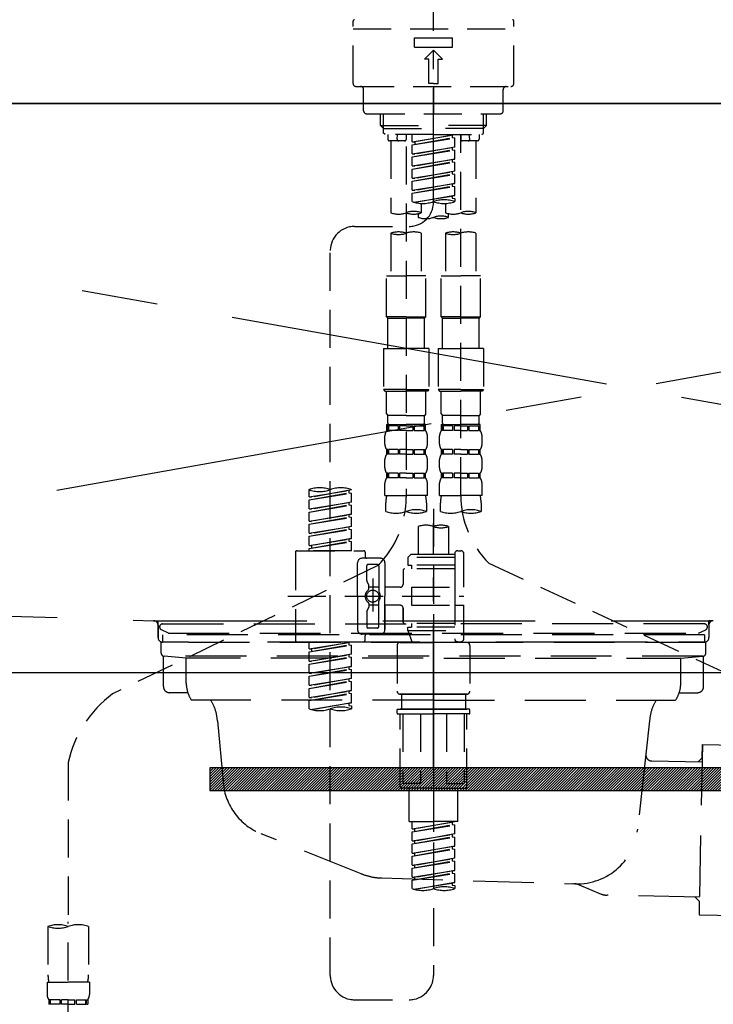
# Model space of a CAD drawing. Extents: x 28111 to 54233, y -21830 to -13430.
# Drawn here: x 30502 to 30730, y -19481 to -19157 of the extents above; entities that cross this region are included whole.
import ezdxf

# ---------------------------------------------------------------- set-up
doc = ezdxf.new("R2010")
doc.units = 0
doc.header["$LTSCALE"] = 50
doc.header["$MEASUREMENT"] = 0
for name, pattern in [('CENTER', [2, 1.25, -0.25, 0.25, -0.25]), ('CENTER2', [1.125, 0.75, -0.125, 0.125, -0.125]), ('DASHED', [0.75, 0.5, -0.25]), ('HIDDEN', [0.375, 0.25, -0.125]), ('STYLE_01', [1.40625, 0.9375, -0.15625, 0.15625, -0.15625])]:
    doc.linetypes.add(name, pattern=pattern)
for name, color, linetype in [('120-キャビネット（外）', 7, 'CONTINUOUS'), ('122-扉', 6, 'CONTINUOUS'), ('123-扉向き', 231, 'CENTER'), ('126-甲板', 2, 'CONTINUOUS'), ('140-パーツ芯', 13, 'CENTER'), ('150-機器', 8, 'CONTINUOUS')]:
    doc.layers.add(name, color=color, linetype=linetype)

msp = doc.modelspace()

# ---------------------------------------------------------------- hatches: boundary and pattern name
at = {"layer": '122-扉'}
h = msp.add_hatch(dxfattribs=at)
h.set_pattern_fill('ANSI31', color=256, scale=5, style=0)
h.set_pattern_definition([(45, (-258979.7702, 7299.2502), (-0.4419417382, 0.4419417382), [])])
h.paths.add_polyline_path([(30564.82, -19403.14), (30564.82, -19410.64), (30841.82, -19410.64), (30841.82, -19403.14)])

# ---------------------------------------------------------------- linework, layer by layer
at = {"layer": '120-キャビネット（外）', "color": 6}
msp.add_lwpolyline([(31228.32, -19184.89), (29728.32, -19184.89), (29728.32, -19904.89), (31228.32, -19904.89)], close=True, dxfattribs=at)
at = {"layer": '122-扉'}
msp.add_line((30178.32, -19371.89), (31228.32, -19371.89), dxfattribs=at)
msp.add_lwpolyline([(30564.82, -19403.14), (30564.82, -19410.64), (30841.82, -19410.64), (30841.82, -19403.14)], close=True, dxfattribs=at)
at = {"layer": '123-扉向き', "ltscale": 2}
for p, q in [((31228.32, -19184.89), (30178.32, -19371.89)), ((30178.32, -19184.89), (31228.32, -19371.89))]:
    msp.add_line(p, q, dxfattribs=at)
at = {"layer": '126-甲板'}
msp.add_lwpolyline([(31250.32, -19144.89), (28981.32, -19144.89), (28981.32, -19184.89), (31250.32, -19184.89)], close=True, dxfattribs=at)
at = {"layer": '140-パーツ芯', "linetype": 'STYLE_01'}
msp.add_line((30638.32, -19403.08), (30638.32, -19322.73), dxfattribs=at)
at = {"layer": '150-機器', "color": 161, "linetype": 'CENTER2'}
msp.add_line((30638.32, -19217.27), (30638.32, -18885.28), dxfattribs=at)
at = {"layer": '150-機器', "color": 13, "linetype": 'DASHED', "ltscale": 0.5}
for p, q in [((30611.89, -19178.25), (30611.89, -19157.81)), ((30664.75, -19178.25), (30664.75, -19157.81)), ((30611.89, -19160.3), (30664.75, -19160.3)), ((30632.08, -19166.29), (30632.08, -19163.29)), ((30632.08, -19163.29), (30644.55, -19163.29)), ((30632.08, -19166.29), (30644.55, -19166.29)), ((30644.55, -19166.29), (30644.55, -19163.29)), ((30635.32, -19170.27), (30638.32, -19167.28)), ((30641.31, -19170.27), (30638.32, -19167.28)), ((30636.82, -19170.27), (30635.32, -19170.27)), ((30636.82, -19178.25), (30636.82, -19170.27)), ((30639.81, -19170.27), (30641.31, -19170.27)), ((30639.81, -19178.25), (30639.81, -19170.27)), ((30612.88, -19179.25), (30663.75, -19179.25)), ((30638.32, -19178.25), (30636.82, -19178.25)), ((30638.32, -19178.25), (30639.81, -19178.25)), ((30638.32, -19179.25), (30638.32, -19188.23)), ((30615.38, -19187.23), (30615.38, -19180.25)), ((30661.26, -19187.23), (30661.26, -19180.25)), ((30616.37, -19188.23), (30660.26, -19188.23)), ((30620.86, -19192.06), (30620.86, -19188.23)), ((30621.88, -19193.06), (30621.88, -19188.23)), ((30654.76, -19193.06), (30654.76, -19188.23)), ((30655.77, -19192.06), (30655.77, -19188.23)), ((30620.86, -19192.06), (30638.32, -19192.06)), ((30621.86, -19193.06), (30620.86, -19192.06)), ((30655.77, -19192.06), (30638.32, -19192.06)), ((30654.77, -19193.06), (30655.77, -19192.06)), ((30621.88, -19193.07), (30638.32, -19193.07)), ((30621.91, -19194.55), (30621.91, -19193.06)), ((30622.41, -19195.05), (30621.91, -19194.55)), ((30638.32, -19195.05), (30622.36, -19195.05)), ((30623.36, -19195.05), (30623.36, -19196.65)), ((30626.39, -19196.6), (30626.53, -19195.05)), ((30629.34, -19195.05), (30629.34, -19196.65)), ((30631.33, -19197.41), (30631.33, -19195.05)), ((30631.33, -19197.41), (30645.3, -19195.16)), ((30645.3, -19195.16), (30632.18, -19197.52)), ((30654.76, -19193.07), (30638.32, -19193.07)), ((30638.32, -19195.05), (30654.22, -19195.05)), ((30644.45, -19195.31), (30644.45, -19196.05)), ((30647.29, -19195.05), (30647.29, -19196.65)), ((30647.29, -19313.54), (30647.29, -19195.05)), ((30650.24, -19196.6), (30650.1, -19195.05)), ((30653.28, -19195.05), (30653.28, -19196.65)), ((30654.22, -19195.05), (30654.72, -19194.55)), ((30654.72, -19194.55), (30654.72, -19193.06)), ((30628.84, -19197.15), (30623.85, -19197.15)), ((30624.35, -19197.15), (30624.35, -19220.77)), ((30631.33, -19198.41), (30644.45, -19196.05)), ((30631.33, -19198.41), (30645.3, -19196.16)), ((30631.33, -19197.41), (30632.18, -19197.52)), ((30631.33, -19201.4), (30631.33, -19198.41)), ((30632.18, -19197.52), (30632.18, -19198.26)), ((30644.45, -19196.05), (30645.3, -19196.16)), ((30644.45, -19196.05), (30645.3, -19196.16)), ((30644.45, -19196.05), (30645.3, -19196.16)), ((30645.3, -19199.15), (30645.3, -19196.16)), ((30645.3, -19199.15), (30645.3, -19196.16)), ((30652.78, -19197.15), (30647.79, -19197.15)), ((30652.28, -19197.15), (30652.28, -19220.77)), ((30629.34, -19199.01), (30629.34, -19314.18)), ((30631.33, -19201.4), (30645.3, -19199.15)), ((30631.33, -19202.4), (30644.45, -19200.04)), ((30631.33, -19202.4), (30645.3, -19200.15)), ((30631.33, -19201.4), (30632.18, -19201.51)), ((30645.3, -19199.15), (30632.18, -19201.51)), ((30644.45, -19199.3), (30644.45, -19200.04)), ((30644.45, -19199.3), (30644.45, -19200.04)), ((30644.45, -19200.04), (30645.3, -19200.15)), ((30644.45, -19200.04), (30645.3, -19200.15)), ((30645.3, -19203.14), (30645.3, -19200.15)), ((30645.3, -19203.14), (30645.3, -19200.15)), ((30631.33, -19205.39), (30631.33, -19202.4)), ((30631.33, -19205.39), (30645.3, -19203.14)), ((30631.33, -19206.39), (30644.45, -19204.03)), ((30631.33, -19206.39), (30645.3, -19204.14)), ((30645.3, -19203.14), (30632.18, -19205.5)), ((30644.45, -19203.28), (30644.45, -19204.03)), ((30644.45, -19203.29), (30644.45, -19204.03)), ((30644.45, -19203.29), (30644.45, -19204.03)), ((30644.45, -19204.03), (30645.3, -19204.14)), ((30644.45, -19204.03), (30645.3, -19204.14)), ((30644.45, -19204.03), (30645.3, -19204.14)), ((30644.5, -19203.27), (30645.3, -19203.14)), ((30645.3, -19207.13), (30645.3, -19204.14)), ((30645.3, -19207.13), (30645.3, -19204.14)), ((30631.33, -19205.39), (30632.18, -19205.5)), ((30631.33, -19209.38), (30631.33, -19206.39)), ((30631.33, -19209.38), (30645.3, -19207.13)), ((30631.33, -19210.38), (30644.45, -19208.02)), ((30631.33, -19210.38), (30645.3, -19208.13)), ((30645.3, -19207.13), (30632.18, -19209.49)), ((30644.45, -19207.28), (30644.45, -19208.02)), ((30644.45, -19207.28), (30644.45, -19208.02)), ((30644.45, -19208.02), (30645.3, -19208.13)), ((30644.45, -19208.02), (30645.3, -19208.13)), ((30645.3, -19211.12), (30645.3, -19208.13)), ((30645.3, -19211.12), (30645.3, -19208.13)), ((30631.33, -19209.38), (30632.18, -19209.49)), ((30631.33, -19213.37), (30631.33, -19210.38)), ((30631.33, -19213.37), (30645.3, -19211.12)), ((30645.3, -19211.12), (30632.18, -19213.48)), ((30644.45, -19211.26), (30644.45, -19212.01)), ((30644.45, -19211.27), (30644.45, -19212.01)), ((30644.45, -19211.27), (30644.45, -19212.01)), ((30644.5, -19211.25), (30645.3, -19211.12)), ((30631.33, -19214.37), (30644.45, -19212.01)), ((30631.33, -19214.37), (30645.3, -19212.12)), ((30631.33, -19213.37), (30632.18, -19213.48)), ((30631.33, -19217.1), (30631.33, -19214.37)), ((30644.45, -19212.01), (30645.3, -19212.12)), ((30644.45, -19212.01), (30645.3, -19212.12)), ((30645.3, -19215.11), (30645.3, -19212.12)), ((30645.3, -19215.11), (30645.3, -19212.12)), ((30631.87, -19217.28), (30645.3, -19215.11)), ((30645.3, -19215.11), (30632.42, -19217.42)), ((30634.33, -19217.69), (30634.33, -19220.77)), ((30642.31, -19217.69), (30642.31, -19220.77)), ((30644.45, -19215.25), (30644.45, -19216)), ((30644.45, -19215.26), (30644.45, -19216)), ((30644.45, -19215.26), (30644.45, -19216)), ((30644.45, -19216), (30645.3, -19216.11)), ((30644.45, -19216), (30645.3, -19216.11)), ((30644.5, -19215.24), (30645.3, -19215.11)), ((30645.3, -19216.11), (30645.3, -19217.1)), ((30633.33, -19221.05), (30633.33, -19222.27)), ((30643.3, -19222.27), (30643.3, -19221.04)), ((30612.38, -19225.26), (30630.35, -19225.24)), ((30624.35, -19227.49), (30624.35, -19241.46)), ((30634.33, -19227.49), (30634.33, -19241.46)), ((30642.31, -19227.49), (30642.31, -19241.46)), ((30652.28, -19227.49), (30652.28, -19241.46)), ((30604.41, -19471.43), (30604.41, -19233.24)), ((30622.86, -19254.92), (30622.86, -19241.46)), ((30622.86, -19241.46), (30629.34, -19241.46)), ((30635.82, -19241.46), (30629.34, -19241.46)), ((30635.82, -19254.92), (30635.82, -19241.46)), ((30640.81, -19254.92), (30640.81, -19241.46)), ((30640.81, -19241.46), (30647.29, -19241.46)), ((30653.77, -19241.46), (30647.29, -19241.46)), ((30653.77, -19254.92), (30653.77, -19241.46)), ((30629.34, -19254.92), (30622.86, -19254.92)), ((30622.86, -19254.92), (30623.36, -19255.42)), ((30623.36, -19255.42), (30629.34, -19255.42)), ((30623.36, -19265.39), (30623.36, -19255.42)), ((30629.34, -19254.92), (30635.82, -19254.92)), ((30635.32, -19255.42), (30629.34, -19255.42)), ((30635.82, -19254.92), (30635.32, -19255.42)), ((30635.32, -19265.39), (30635.32, -19255.42)), ((30647.29, -19254.92), (30640.81, -19254.92)), ((30640.81, -19254.92), (30641.31, -19255.42)), ((30641.31, -19255.42), (30647.29, -19255.42)), ((30641.31, -19265.39), (30641.31, -19255.42)), ((30647.29, -19254.92), (30653.77, -19254.92)), ((30653.28, -19255.42), (30647.29, -19255.42)), ((30653.77, -19254.92), (30653.28, -19255.42)), ((30653.28, -19265.39), (30653.28, -19255.42)), ((30621.86, -19265.39), (30629.34, -19265.39)), ((30621.86, -19265.39), (30621.86, -19278.86)), ((30636.82, -19265.39), (30629.34, -19265.39)), ((30636.82, -19265.39), (30636.82, -19278.86)), ((30639.81, -19265.39), (30647.29, -19265.39)), ((30639.81, -19265.39), (30639.81, -19278.86)), ((30654.77, -19265.39), (30647.29, -19265.39)), ((30654.77, -19265.39), (30654.77, -19278.86)), ((30629.34, -19278.86), (30621.86, -19278.86)), ((30621.86, -19278.86), (30622.36, -19279.36)), ((30622.36, -19279.36), (30629.34, -19279.36)), ((30622.86, -19286.84), (30622.86, -19279.36)), ((30629.34, -19278.86), (30636.82, -19278.86)), ((30636.32, -19279.36), (30629.34, -19279.36)), ((30635.82, -19286.84), (30635.82, -19279.36)), ((30636.82, -19278.86), (30636.32, -19279.36)), ((30647.29, -19278.86), (30639.81, -19278.86)), ((30639.81, -19278.86), (30640.31, -19279.36)), ((30640.31, -19279.36), (30647.29, -19279.36)), ((30640.81, -19286.84), (30640.81, -19279.36)), ((30647.29, -19278.86), (30654.77, -19278.86)), ((30654.27, -19279.36), (30647.29, -19279.36)), ((30653.77, -19286.84), (30653.77, -19279.36)), ((30654.77, -19278.86), (30654.27, -19279.36)), ((30622.86, -19286.84), (30623.36, -19287.34)), ((30623.36, -19289.93), (30623.36, -19287.34)), ((30629.34, -19287.34), (30623.36, -19287.34)), ((30629.34, -19287.34), (30635.32, -19287.34)), ((30635.82, -19286.84), (30635.32, -19287.34)), ((30635.32, -19289.93), (30635.32, -19287.34)), ((30640.81, -19286.84), (30641.31, -19287.34)), ((30641.31, -19289.93), (30641.31, -19287.34)), ((30647.29, -19287.34), (30641.31, -19287.34)), ((30647.29, -19287.34), (30653.28, -19287.34)), ((30653.77, -19286.84), (30653.28, -19287.34)), ((30653.28, -19289.93), (30653.28, -19287.34)), ((30622.86, -19290.33), (30629.34, -19290.33)), ((30622.96, -19292.32), (30622.96, -19290.33)), ((30622.96, -19290.33), (30629.34, -19290.33)), ((30623.35, -19290.83), (30622.96, -19290.83)), ((30623.35, -19292.32), (30622.96, -19292.32)), ((30623.35, -19290.83), (30623.35, -19292.32)), ((30623.46, -19290.33), (30629.34, -19290.33)), ((30623.46, -19290.33), (30629.34, -19290.33)), ((30626.67, -19290.83), (30623.54, -19290.83)), ((30623.54, -19290.83), (30623.54, -19292.32)), ((30626.67, -19292.32), (30623.54, -19292.32)), ((30626.67, -19290.83), (30626.67, -19292.32)), ((30629.34, -19290.83), (30627.13, -19290.83)), ((30627.13, -19290.83), (30627.13, -19292.32)), ((30629.34, -19292.32), (30627.13, -19292.32)), ((30635.72, -19290.33), (30629.34, -19290.33)), ((30629.34, -19290.83), (30631.55, -19290.83)), ((30629.34, -19292.32), (30631.55, -19292.32)), ((30631.55, -19290.83), (30631.55, -19292.32)), ((30632.01, -19290.83), (30635.14, -19290.83)), ((30632.01, -19290.83), (30632.01, -19292.32)), ((30632.01, -19292.32), (30635.14, -19292.32)), ((30635.14, -19290.83), (30635.14, -19292.32)), ((30635.33, -19290.83), (30635.72, -19290.83)), ((30635.33, -19290.83), (30635.33, -19292.32)), ((30635.33, -19292.32), (30635.72, -19292.32)), ((30635.72, -19292.32), (30635.72, -19290.33)), ((30640.81, -19290.33), (30647.29, -19290.33)), ((30640.91, -19292.32), (30640.91, -19290.33)), ((30640.91, -19290.33), (30647.29, -19290.33)), ((30641.3, -19290.83), (30640.91, -19290.83)), ((30641.3, -19292.32), (30640.91, -19292.32)), ((30641.3, -19290.83), (30641.3, -19292.32)), ((30641.41, -19290.33), (30647.29, -19290.33)), ((30641.41, -19290.33), (30647.29, -19290.33)), ((30644.62, -19290.83), (30641.49, -19290.83)), ((30641.49, -19290.83), (30641.49, -19292.32)), ((30644.62, -19292.32), (30641.49, -19292.32)), ((30644.62, -19290.83), (30644.62, -19292.32)), ((30647.29, -19290.83), (30645.08, -19290.83)), ((30645.08, -19290.83), (30645.08, -19292.32)), ((30647.29, -19292.32), (30645.08, -19292.32)), ((30653.68, -19290.33), (30647.29, -19290.33)), ((30647.29, -19290.83), (30649.5, -19290.83)), ((30647.29, -19292.32), (30649.5, -19292.32)), ((30649.5, -19290.83), (30649.5, -19292.32)), ((30649.96, -19290.83), (30653.09, -19290.83)), ((30649.96, -19290.83), (30649.96, -19292.32)), ((30649.96, -19292.32), (30653.09, -19292.32)), ((30653.09, -19290.83), (30653.09, -19292.32)), ((30653.28, -19290.83), (30653.68, -19290.83)), ((30653.28, -19290.83), (30653.28, -19292.32)), ((30653.28, -19292.32), (30653.68, -19292.32)), ((30653.68, -19292.32), (30653.68, -19290.33)), ((30622.36, -19296.86), (30622.36, -19294.07)), ((30636.32, -19296.86), (30636.32, -19294.07)), ((30640.31, -19296.86), (30640.31, -19294.07)), ((30654.27, -19296.86), (30654.27, -19294.07)), ((30622.96, -19300.1), (30622.96, -19298.61)), ((30623.35, -19298.61), (30622.96, -19298.61)), ((30623.35, -19298.61), (30623.35, -19300.1)), ((30623.54, -19298.61), (30623.54, -19300.1)), ((30626.67, -19298.61), (30623.54, -19298.61)), ((30626.67, -19298.61), (30626.67, -19300.1)), ((30627.13, -19298.61), (30627.13, -19300.1)), ((30629.34, -19298.61), (30627.13, -19298.61)), ((30629.34, -19298.61), (30631.55, -19298.61)), ((30631.55, -19298.61), (30631.55, -19300.1)), ((30632.01, -19298.61), (30632.01, -19300.1)), ((30632.01, -19298.61), (30635.14, -19298.61)), ((30635.14, -19298.61), (30635.14, -19300.1)), ((30635.33, -19298.61), (30635.33, -19300.1)), ((30635.33, -19298.61), (30635.72, -19298.61)), ((30635.72, -19300.1), (30635.72, -19298.61)), ((30640.91, -19300.1), (30640.91, -19298.61)), ((30641.3, -19298.61), (30640.91, -19298.61)), ((30641.3, -19298.61), (30641.3, -19300.1)), ((30641.49, -19298.61), (30641.49, -19300.1)), ((30644.62, -19298.61), (30641.49, -19298.61)), ((30644.62, -19298.61), (30644.62, -19300.1)), ((30645.08, -19298.61), (30645.08, -19300.1)), ((30647.29, -19298.61), (30645.08, -19298.61)), ((30647.29, -19298.61), (30649.5, -19298.61)), ((30649.5, -19298.61), (30649.5, -19300.1)), ((30649.96, -19298.61), (30649.96, -19300.1)), ((30649.96, -19298.61), (30653.09, -19298.61)), ((30653.09, -19298.61), (30653.09, -19300.1)), ((30653.28, -19298.61), (30653.28, -19300.1)), ((30653.28, -19298.61), (30653.68, -19298.61)), ((30653.68, -19300.1), (30653.68, -19298.61)), ((30622.36, -19304.64), (30622.36, -19301.85)), ((30623.35, -19300.1), (30622.96, -19300.1)), ((30626.67, -19300.1), (30623.54, -19300.1)), ((30629.34, -19300.1), (30627.13, -19300.1)), ((30629.34, -19300.1), (30631.55, -19300.1)), ((30632.01, -19300.1), (30635.14, -19300.1)), ((30635.33, -19300.1), (30635.72, -19300.1)), ((30636.32, -19304.64), (30636.32, -19301.85)), ((30640.31, -19304.64), (30640.31, -19301.85)), ((30641.3, -19300.1), (30640.91, -19300.1)), ((30644.62, -19300.1), (30641.49, -19300.1)), ((30647.29, -19300.1), (30645.08, -19300.1)), ((30647.29, -19300.1), (30649.5, -19300.1)), ((30649.96, -19300.1), (30653.09, -19300.1)), ((30653.28, -19300.1), (30653.68, -19300.1)), ((30654.27, -19304.64), (30654.27, -19301.85)), ((30622.96, -19307.88), (30622.96, -19306.38)), ((30623.35, -19306.38), (30622.96, -19306.38)), ((30623.35, -19307.88), (30622.96, -19307.88)), ((30623.35, -19306.38), (30623.35, -19307.88)), ((30623.54, -19306.38), (30623.54, -19307.88)), ((30626.67, -19306.38), (30623.54, -19306.38)), ((30626.67, -19307.88), (30623.54, -19307.88)), ((30626.67, -19306.38), (30626.67, -19307.88)), ((30627.13, -19306.38), (30627.13, -19307.88)), ((30629.34, -19306.38), (30627.13, -19306.38)), ((30629.34, -19307.88), (30627.13, -19307.88)), ((30629.34, -19306.38), (30631.55, -19306.38)), ((30629.34, -19307.88), (30631.55, -19307.88)), ((30631.55, -19306.38), (30631.55, -19307.88)), ((30632.01, -19306.38), (30632.01, -19307.88)), ((30632.01, -19306.38), (30635.14, -19306.38)), ((30632.01, -19307.88), (30635.14, -19307.88)), ((30635.14, -19306.38), (30635.14, -19307.88)), ((30635.33, -19306.38), (30635.33, -19307.88)), ((30635.33, -19306.38), (30635.72, -19306.38)), ((30635.33, -19307.88), (30635.72, -19307.88)), ((30635.72, -19307.88), (30635.72, -19306.38)), ((30640.91, -19307.88), (30640.91, -19306.38)), ((30641.3, -19306.38), (30640.91, -19306.38)), ((30641.3, -19307.88), (30640.91, -19307.88)), ((30641.3, -19306.38), (30641.3, -19307.88)), ((30641.49, -19306.38), (30641.49, -19307.88)), ((30644.62, -19306.38), (30641.49, -19306.38)), ((30644.62, -19307.88), (30641.49, -19307.88)), ((30644.62, -19306.38), (30644.62, -19307.88)), ((30645.08, -19306.38), (30645.08, -19307.88)), ((30647.29, -19306.38), (30645.08, -19306.38)), ((30647.29, -19307.88), (30645.08, -19307.88)), ((30647.29, -19306.38), (30649.5, -19306.38)), ((30647.29, -19307.88), (30649.5, -19307.88)), ((30649.5, -19306.38), (30649.5, -19307.88)), ((30649.96, -19306.38), (30649.96, -19307.88)), ((30649.96, -19306.38), (30653.09, -19306.38)), ((30649.96, -19307.88), (30653.09, -19307.88)), ((30653.09, -19306.38), (30653.09, -19307.88)), ((30653.28, -19306.38), (30653.28, -19307.88)), ((30653.28, -19306.38), (30653.68, -19306.38)), ((30653.28, -19307.88), (30653.68, -19307.88)), ((30653.68, -19307.88), (30653.68, -19306.38)), ((30597.42, -19314.13), (30597.42, -19311.76)), ((30597.42, -19314.13), (30611.39, -19311.87)), ((30611.39, -19311.87), (30598.27, -19314.23)), ((30611.39, -19311.87), (30611.39, -19311.76)), ((30622.36, -19313.67), (30622.36, -19309.63)), ((30636.32, -19313.67), (30636.32, -19309.63)), ((30640.31, -19313.67), (30640.31, -19309.63)), ((30654.27, -19313.67), (30654.27, -19309.63)), ((30597.42, -19315.12), (30610.54, -19312.77)), ((30597.42, -19315.12), (30611.39, -19312.87)), ((30597.42, -19314.13), (30598.27, -19314.23)), ((30597.42, -19318.11), (30597.42, -19315.12)), ((30610.54, -19312.03), (30610.54, -19312.77)), ((30610.54, -19312.77), (30611.39, -19312.87)), ((30610.54, -19312.77), (30611.39, -19312.87)), ((30610.54, -19312.77), (30611.39, -19312.87)), ((30611.39, -19315.86), (30611.39, -19312.87)), ((30611.39, -19315.86), (30611.39, -19312.87)), ((30622.36, -19313.67), (30629.34, -19313.67)), ((30636.32, -19313.67), (30629.34, -19313.67)), ((30640.31, -19313.67), (30647.29, -19313.67)), ((30654.27, -19313.67), (30647.29, -19313.67)), ((30597.42, -19318.11), (30611.39, -19315.86)), ((30597.42, -19319.11), (30610.54, -19316.75)), ((30597.42, -19319.11), (30611.39, -19316.86)), ((30597.42, -19318.11), (30598.27, -19318.22)), ((30611.39, -19315.86), (30598.27, -19318.22)), ((30610.54, -19316.02), (30610.54, -19316.75)), ((30610.54, -19316.02), (30610.54, -19316.75)), ((30610.54, -19316.75), (30611.39, -19316.86)), ((30610.54, -19316.75), (30611.39, -19316.86)), ((30611.39, -19319.85), (30611.39, -19316.86)), ((30611.39, -19319.85), (30611.39, -19316.86)), ((30622.66, -19318.92), (30622.66, -19316.09)), ((30636.02, -19316.09), (30636.02, -19318.92)), ((30638.32, -19318.02), (30638.32, -19471.43)), ((30640.61, -19318.92), (30640.61, -19316.09)), ((30653.97, -19316.09), (30653.97, -19318.92)), ((30597.42, -19322.1), (30597.42, -19319.11)), ((30597.42, -19322.1), (30611.39, -19319.85)), ((30597.42, -19323.1), (30610.54, -19320.74)), ((30597.42, -19323.1), (30611.39, -19320.85)), ((30611.39, -19319.85), (30598.27, -19322.21)), ((30610.54, -19319.99), (30610.54, -19320.74)), ((30610.54, -19320), (30610.54, -19320.74)), ((30610.54, -19320), (30610.54, -19320.74)), ((30610.54, -19320.74), (30611.39, -19320.85)), ((30610.54, -19320.74), (30611.39, -19320.85)), ((30610.54, -19320.74), (30611.39, -19320.85)), ((30610.59, -19319.98), (30611.39, -19319.85)), ((30611.39, -19323.84), (30611.39, -19320.85)), ((30611.39, -19323.84), (30611.39, -19320.85)), ((30597.42, -19322.1), (30598.27, -19322.21)), ((30597.42, -19326.09), (30597.42, -19323.1)), ((30597.42, -19326.09), (30611.39, -19323.84)), ((30597.42, -19327.09), (30610.54, -19324.73)), ((30597.42, -19327.09), (30611.39, -19324.84)), ((30611.39, -19323.84), (30598.27, -19326.2)), ((30610.54, -19323.99), (30610.54, -19324.73)), ((30610.54, -19323.99), (30610.54, -19324.73)), ((30610.54, -19324.73), (30611.39, -19324.84)), ((30610.54, -19324.73), (30611.39, -19324.84)), ((30611.39, -19327.83), (30611.39, -19324.84)), ((30611.39, -19327.83), (30611.39, -19324.84)), ((30633.33, -19323.87), (30633.33, -19333.07)), ((30643.3, -19323.87), (30643.3, -19333.07)), ((30597.42, -19326.09), (30598.27, -19326.2)), ((30597.42, -19330.08), (30597.42, -19327.09)), ((30597.42, -19330.08), (30611.39, -19327.83)), ((30611.39, -19327.83), (30598.27, -19330.19)), ((30610.54, -19327.97), (30610.54, -19328.72)), ((30610.54, -19327.98), (30610.54, -19328.72)), ((30610.54, -19327.98), (30610.54, -19328.72)), ((30610.59, -19327.96), (30611.39, -19327.83)), ((30597.42, -19331.08), (30610.54, -19328.72)), ((30597.42, -19331.08), (30611.39, -19328.83)), ((30597.42, -19330.08), (30598.27, -19330.19)), ((30597.42, -19331.82), (30597.42, -19331.08)), ((30598.27, -19330.19), (30598.27, -19330.93)), ((30610.54, -19328.72), (30611.39, -19328.83)), ((30610.54, -19328.72), (30611.39, -19328.83)), ((30611.39, -19331.82), (30611.39, -19328.83)), ((30611.39, -19331.82), (30611.39, -19328.83)), ((30592.94, -19332.32), (30592.94, -19361.24)), ((30593.43, -19331.82), (30615.38, -19331.82)), ((30611.39, -19331.82), (30597.42, -19331.82)), ((30620.86, -19334.31), (30614.88, -19334.31)), ((30615.88, -19332.32), (30615.88, -19333.82)), ((30630.84, -19333.07), (30629.84, -19334.06)), ((30645.3, -19334.06), (30629.84, -19334.06)), ((30629.84, -19334.06), (30629.84, -19336.56)), ((30633.33, -19333.07), (30630.84, -19333.07)), ((30633.33, -19333.87), (30633.28, -19333.87)), ((30645.3, -19333.07), (30633.33, -19333.07)), ((30645.3, -19332.82), (30645.3, -19333.07)), ((30645.3, -19333.07), (30645.3, -19343.79)), ((30646.29, -19331.82), (30647.29, -19331.82)), ((30648.29, -19343.79), (30648.29, -19332.82)), ((30619.99, -19336.74), (30532.88, -19378.89)), ((30613.38, -19346.78), (30613.38, -19335.81)), ((30616.37, -19341.66), (30616.37, -19336.81)), ((30619.86, -19336.31), (30616.87, -19336.31)), ((30620.36, -19336.81), (30620.36, -19345.11)), ((30622.36, -19335.81), (30622.36, -19346.78)), ((30645.3, -19337.8), (30628.84, -19337.8)), ((30629.84, -19336.56), (30631.09, -19336.56)), ((30631.09, -19336.56), (30631.09, -19337.8)), ((30645.3, -19336.56), (30631.09, -19336.56)), ((30656.5, -19335.97), (30749.11, -19378.91)), ((30618.37, -19340.92), (30618.37, -19351.86)), ((30628.34, -19338.3), (30628.34, -19342.84)), ((30616.44, -19341.91), (30617.01, -19342.89)), ((30617.07, -19344.38), (30617.07, -19343.14)), ((30620.36, -19343.83), (30617.07, -19343.83)), ((30618.37, -19341.79), (30618.37, -19351.77)), ((30627.35, -19343.84), (30622.36, -19343.84)), ((30631.09, -19343.79), (30631.09, -19349.77)), ((30631.09, -19343.79), (30648.29, -19343.79)), ((30645.3, -19343.79), (30645.3, -19360.93)), ((30590.49, -19346.78), (30648.29, -19346.78)), ((30613.38, -19346.78), (30613.38, -19357.75)), ((30622.36, -19357.75), (30622.36, -19346.78)), ((30616.44, -19351.65), (30617.01, -19350.67)), ((30617.07, -19349.18), (30617.07, -19350.42)), ((30620.36, -19349.73), (30617.07, -19349.73)), ((30620.36, -19356.75), (30620.36, -19348.46)), ((30627.35, -19349.72), (30622.36, -19349.72)), ((30622.36, -19349.72), (30622.36, -19357.75)), ((30628.34, -19350.72), (30628.34, -19355.26)), ((30628.34, -19355.26), (30628.34, -19350.72)), ((30631.09, -19349.77), (30648.29, -19349.77)), ((30645.55, -19349.77), (30648.29, -19349.77)), ((30648.29, -19360.74), (30648.29, -19349.77)), ((30616.37, -19351.9), (30616.37, -19356.75)), ((30619.86, -19357.25), (30616.87, -19357.25)), ((30645.3, -19355.76), (30628.84, -19355.76)), ((30629.84, -19357), (30631.09, -19357)), ((30629.84, -19358), (30629.84, -19357)), ((30631.09, -19355.76), (30631.09, -19357)), ((30645.3, -19357), (30631.09, -19357)), ((30620.86, -19359.25), (30614.88, -19359.25)), ((30615.88, -19361.24), (30615.88, -19359.75)), ((30620.86, -19359.25), (30616.37, -19359.25)), ((30629.84, -19358), (30645.3, -19358)), ((30629.84, -19358), (30631.33, -19361.99)), ((30593.43, -19361.74), (30615.38, -19361.74)), ((30597.42, -19364.1), (30597.42, -19361.74)), ((30597.42, -19364.1), (30611.39, -19361.85)), ((30597.42, -19365.1), (30610.54, -19362.74)), ((30597.42, -19365.1), (30611.39, -19362.85)), ((30611.39, -19361.85), (30598.27, -19364.21)), ((30610.54, -19362), (30610.54, -19362.74)), ((30610.54, -19362.74), (30611.39, -19362.85)), ((30610.54, -19362.74), (30611.39, -19362.85)), ((30610.54, -19362.74), (30611.39, -19362.85)), ((30611.39, -19365.84), (30611.39, -19362.85)), ((30611.39, -19365.84), (30611.39, -19362.85)), ((30626.35, -19362.99), (30626.35, -19377.95)), ((30627.35, -19361.99), (30638.32, -19361.99)), ((30645.3, -19361.99), (30631.33, -19361.99)), ((30649.29, -19361.99), (30638.32, -19361.99)), ((30645.53, -19361.38), (30645.3, -19361.99)), ((30646.29, -19361.74), (30647.29, -19361.74)), ((30650.28, -19362.99), (30650.28, -19377.95)), ((30597.42, -19364.1), (30598.27, -19364.21)), ((30597.42, -19368.09), (30597.42, -19365.1)), ((30597.42, -19368.09), (30611.39, -19365.84)), ((30597.42, -19369.09), (30610.54, -19366.73)), ((30597.42, -19369.09), (30611.39, -19366.84)), ((30598.27, -19364.21), (30598.27, -19364.95)), ((30611.39, -19365.84), (30598.27, -19368.2)), ((30610.54, -19365.99), (30610.54, -19366.73)), ((30610.54, -19365.99), (30610.54, -19366.73)), ((30610.54, -19366.73), (30611.39, -19366.84)), ((30610.54, -19366.73), (30611.39, -19366.84)), ((30611.39, -19369.83), (30611.39, -19366.84)), ((30611.39, -19369.83), (30611.39, -19366.84)), ((30597.42, -19368.09), (30598.27, -19368.2)), ((30597.42, -19372.08), (30597.42, -19369.09)), ((30597.42, -19372.08), (30611.39, -19369.83)), ((30611.39, -19369.83), (30598.27, -19372.19)), ((30610.54, -19369.97), (30610.54, -19370.72)), ((30610.54, -19369.98), (30610.54, -19370.72)), ((30610.54, -19369.98), (30610.54, -19370.72)), ((30610.59, -19369.96), (30611.39, -19369.83)), ((30597.42, -19373.08), (30610.54, -19370.72)), ((30597.42, -19373.08), (30611.39, -19370.83)), ((30597.42, -19372.08), (30598.27, -19372.19)), ((30597.42, -19376.07), (30597.42, -19373.08)), ((30610.54, -19370.72), (30611.39, -19370.83)), ((30610.54, -19370.72), (30611.39, -19370.83)), ((30610.54, -19370.72), (30611.39, -19370.83)), ((30611.39, -19373.82), (30611.39, -19370.83)), ((30611.39, -19373.82), (30611.39, -19370.83)), ((30597.42, -19376.07), (30611.39, -19373.82)), ((30597.42, -19377.07), (30610.54, -19374.71)), ((30597.42, -19377.07), (30611.39, -19374.82)), ((30597.42, -19376.07), (30598.27, -19376.18)), ((30611.39, -19373.82), (30598.27, -19376.18)), ((30610.54, -19373.97), (30610.54, -19374.71)), ((30610.54, -19373.97), (30610.54, -19374.71)), ((30610.54, -19374.71), (30611.39, -19374.82)), ((30610.54, -19374.71), (30611.39, -19374.82)), ((30611.39, -19377.81), (30611.39, -19374.82)), ((30611.39, -19377.81), (30611.39, -19374.82)), ((30597.42, -19380.06), (30597.42, -19377.07)), ((30597.42, -19380.06), (30611.39, -19377.81)), ((30597.42, -19381.06), (30610.54, -19378.7)), ((30597.42, -19381.06), (30611.39, -19378.81)), ((30611.39, -19377.81), (30598.27, -19380.17)), ((30610.54, -19377.95), (30610.54, -19378.7)), ((30610.54, -19377.96), (30610.54, -19378.7)), ((30610.54, -19377.96), (30610.54, -19378.7)), ((30610.54, -19378.7), (30611.39, -19378.81)), ((30610.54, -19378.7), (30611.39, -19378.81)), ((30610.59, -19377.94), (30611.39, -19377.81)), ((30611.39, -19381.8), (30611.39, -19378.81)), ((30611.39, -19381.8), (30611.39, -19378.81)), ((30627.35, -19378.95), (30638.32, -19378.95)), ((30638.32, -19378.95), (30627.35, -19378.95)), ((30627.84, -19378.95), (30627.84, -19383.93)), ((30638.32, -19378.94), (30628.52, -19378.94)), ((30638.32, -19378.94), (30648.12, -19378.94)), ((30649.29, -19378.95), (30638.32, -19378.95)), ((30638.32, -19378.95), (30649.29, -19378.95)), ((30648.79, -19378.95), (30648.79, -19383.93)), ((30597.42, -19380.06), (30598.27, -19380.17)), ((30597.42, -19383.79), (30597.42, -19381.06)), ((30597.96, -19383.96), (30611.39, -19381.8)), ((30611.39, -19381.8), (30598.51, -19384.11)), ((30610.54, -19381.93), (30610.54, -19382.69)), ((30610.54, -19381.95), (30610.54, -19382.69)), ((30610.54, -19381.95), (30610.54, -19382.69)), ((30610.54, -19382.69), (30611.39, -19382.8)), ((30610.54, -19382.69), (30611.39, -19382.8)), ((30610.59, -19381.93), (30611.39, -19381.8)), ((30611.39, -19382.8), (30611.39, -19383.79)), ((30626.35, -19385.23), (30626.35, -19384.13)), ((30626.55, -19383.93), (30627.35, -19383.93)), ((30626.55, -19385.43), (30638.32, -19385.43)), ((30627.35, -19383.93), (30638.32, -19383.93)), ((30627.84, -19383.93), (30627.35, -19383.93)), ((30638.32, -19383.93), (30627.35, -19383.93)), ((30627.84, -19383.93), (30627.35, -19383.93)), ((30627.35, -19409.36), (30627.35, -19385.43)), ((30628.21, -19385.43), (30628.21, -19408.37)), ((30634.05, -19385.43), (30634.05, -19408.37)), ((30649.29, -19383.93), (30638.32, -19383.93)), ((30638.32, -19383.93), (30649.29, -19383.93)), ((30650.09, -19385.43), (30638.32, -19385.43)), ((30642.58, -19385.43), (30642.58, -19408.37)), ((30648.42, -19385.43), (30648.42, -19408.37)), ((30648.79, -19383.93), (30649.29, -19383.93)), ((30648.79, -19383.93), (30649.29, -19383.93)), ((30650.09, -19383.93), (30649.29, -19383.93)), ((30649.29, -19409.36), (30649.29, -19385.43)), ((30650.28, -19385.23), (30650.28, -19384.13)), ((30518.32, -19401.45), (30518.32, -19455.31)), ((30634.05, -19408.37), (30628.21, -19408.37)), ((30642.58, -19408.37), (30648.42, -19408.37)), ((30638.32, -19409.86), (30627.84, -19409.86)), ((30630.34, -19420.83), (30630.34, -19409.86)), ((30638.32, -19409.86), (30648.79, -19409.86)), ((30646.3, -19420.83), (30646.3, -19409.86)), ((30630.34, -19420.83), (30638.32, -19420.83)), ((30631.33, -19423.2), (30631.33, -19420.83)), ((30631.33, -19423.2), (30645.3, -19420.94)), ((30631.33, -19424.19), (30644.45, -19421.84)), ((30631.33, -19424.19), (30645.3, -19421.94)), ((30645.3, -19420.94), (30632.18, -19423.3)), ((30646.3, -19420.83), (30638.32, -19420.83)), ((30644.45, -19421.1), (30644.45, -19421.84)), ((30644.45, -19421.84), (30645.3, -19421.94)), ((30644.45, -19421.84), (30645.3, -19421.94)), ((30644.45, -19421.84), (30645.3, -19421.94)), ((30645.3, -19424.93), (30645.3, -19421.94)), ((30645.3, -19424.93), (30645.3, -19421.94)), ((30631.33, -19423.2), (30632.18, -19423.3)), ((30631.33, -19427.19), (30631.33, -19424.19)), ((30631.33, -19427.19), (30645.3, -19424.93)), ((30632.18, -19424.04), (30632.18, -19423.3)), ((30645.3, -19424.93), (30632.18, -19427.29)), ((30644.45, -19425.09), (30644.45, -19425.83)), ((30644.45, -19425.09), (30644.45, -19425.83)), ((30631.33, -19428.18), (30644.45, -19425.83)), ((30631.33, -19428.18), (30645.3, -19425.93)), ((30631.33, -19427.19), (30632.18, -19427.29)), ((30631.33, -19431.18), (30631.33, -19428.18)), ((30632.18, -19428.03), (30632.18, -19427.29)), ((30644.45, -19425.83), (30645.3, -19425.93)), ((30644.45, -19425.83), (30645.3, -19425.93)), ((30645.3, -19428.92), (30645.3, -19425.93)), ((30645.3, -19428.92), (30645.3, -19425.93)), ((30631.33, -19431.18), (30645.3, -19428.92)), ((30631.33, -19432.17), (30644.45, -19429.81)), ((30631.33, -19432.17), (30645.3, -19429.92)), ((30631.33, -19431.18), (30632.18, -19431.28)), ((30645.3, -19428.92), (30632.18, -19431.28)), ((30632.18, -19432.02), (30632.18, -19431.28)), ((30644.45, -19429.06), (30644.45, -19429.81)), ((30644.45, -19429.08), (30644.45, -19429.81)), ((30644.45, -19429.08), (30644.45, -19429.81)), ((30644.45, -19429.81), (30645.3, -19429.92)), ((30644.45, -19429.81), (30645.3, -19429.92)), ((30644.45, -19429.81), (30645.3, -19429.92)), ((30644.5, -19429.05), (30645.3, -19428.92)), ((30645.3, -19432.91), (30645.3, -19429.92)), ((30645.3, -19432.91), (30645.3, -19429.92)), ((30631.33, -19435.16), (30631.33, -19432.17)), ((30631.33, -19435.16), (30645.3, -19432.91)), ((30631.33, -19436.16), (30644.45, -19433.8)), ((30631.33, -19436.16), (30645.3, -19433.91)), ((30645.3, -19432.91), (30632.18, -19435.27)), ((30644.45, -19433.07), (30644.45, -19433.8)), ((30644.45, -19433.07), (30644.45, -19433.8)), ((30644.45, -19433.8), (30645.3, -19433.91)), ((30644.45, -19433.8), (30645.3, -19433.91)), ((30645.3, -19436.9), (30645.3, -19433.91)), ((30645.3, -19436.9), (30645.3, -19433.91)), ((30631.33, -19435.16), (30632.18, -19435.27)), ((30631.33, -19439.15), (30631.33, -19436.16)), ((30631.33, -19439.15), (30645.3, -19436.9)), ((30631.33, -19440.15), (30644.45, -19437.79)), ((30631.33, -19440.15), (30645.3, -19437.9)), ((30632.18, -19436.01), (30632.18, -19435.27)), ((30645.3, -19436.9), (30632.18, -19439.26)), ((30644.45, -19437.04), (30644.45, -19437.79)), ((30644.45, -19437.05), (30644.45, -19437.79)), ((30644.45, -19437.05), (30644.45, -19437.79)), ((30644.45, -19437.79), (30645.3, -19437.9)), ((30644.45, -19437.79), (30645.3, -19437.9)), ((30644.5, -19437.03), (30645.3, -19436.9)), ((30645.3, -19440.89), (30645.3, -19437.9)), ((30645.3, -19440.89), (30645.3, -19437.9)), ((30631.33, -19439.15), (30632.18, -19439.26)), ((30631.33, -19442.89), (30631.33, -19440.15)), ((30631.87, -19443.06), (30645.3, -19440.89)), ((30632.18, -19440), (30632.18, -19439.26)), ((30645.3, -19440.89), (30632.42, -19443.21)), ((30644.45, -19441.03), (30644.45, -19441.78)), ((30644.45, -19441.04), (30644.45, -19441.78)), ((30644.45, -19441.04), (30644.45, -19441.78)), ((30644.5, -19441.02), (30645.3, -19440.89)), ((30644.45, -19441.78), (30645.3, -19441.89)), ((30644.45, -19441.78), (30645.3, -19441.89)), ((30645.3, -19441.89), (30645.3, -19442.89)), ((30518.32, -19548.09), (30518.32, -19453.77)), ((30511.63, -19455.31), (30511.63, -19471.2)), ((30525, -19455.31), (30525, -19471.2)), ((30511.33, -19473.62), (30511.33, -19477.66)), ((30511.33, -19473.62), (30518.32, -19473.62)), ((30525.3, -19473.62), (30518.32, -19473.62)), ((30525.3, -19473.62), (30525.3, -19477.66)), ((30511.93, -19479.41), (30511.93, -19480.9)), ((30512.33, -19479.41), (30511.93, -19479.41)), ((30512.33, -19480.9), (30512.33, -19479.41)), ((30512.52, -19480.9), (30512.52, -19479.41)), ((30515.64, -19479.41), (30512.52, -19479.41)), ((30515.64, -19480.9), (30515.64, -19479.41)), ((30516.11, -19480.9), (30516.11, -19479.41)), ((30518.32, -19479.41), (30516.11, -19479.41)), ((30518.32, -19479.41), (30520.53, -19479.41)), ((30520.53, -19480.9), (30520.53, -19479.41)), ((30520.99, -19480.9), (30520.99, -19479.41)), ((30520.99, -19479.41), (30524.11, -19479.41)), ((30524.11, -19480.9), (30524.11, -19479.41)), ((30524.3, -19480.9), (30524.3, -19479.41)), ((30524.3, -19479.41), (30524.7, -19479.41)), ((30524.7, -19479.41), (30524.7, -19480.9)), ((30612.38, -19479.41), (30630.34, -19479.41)), ((30512.33, -19480.9), (30511.93, -19480.9)), ((30515.64, -19480.9), (30512.52, -19480.9)), ((30518.32, -19480.9), (30516.11, -19480.9)), ((30518.32, -19480.9), (30520.53, -19480.9)), ((30520.99, -19480.9), (30524.11, -19480.9)), ((30524.3, -19480.9), (30524.7, -19480.9))]:
    msp.add_line(p, q, dxfattribs=at)
at = {"layer": '150-機器', "color": 161, "linetype": 'HIDDEN', "ltscale": 4}
for p, q in [((30239.77, -19344.93), (30546.36, -19354.84)), ((30546.36, -19354.84), (30547.82, -19354.89)), ((30546.7, -19354.89), (30729.94, -19354.89)), ((30547.82, -19356.34), (30547.82, -19354.89)), ((30547.82, -19356.34), (30547.82, -19360.39)), ((30547.82, -19360.39), (30547.82, -19356.39)), ((30730.27, -19354.84), (30728.82, -19354.89)), ((30728.82, -19356.34), (30728.82, -19354.89)), ((30728.82, -19356.34), (30728.82, -19360.39)), ((30728.82, -19356.39), (30728.82, -19360.39)), ((30557.82, -19361.89), (30549.32, -19361.89)), ((30708.82, -19361.89), (30567.82, -19361.89)), ((30727.32, -19361.89), (30718.82, -19361.89))]:
    msp.add_line(p, q, dxfattribs=at)
at = {"layer": '150-機器', "color": 13, "linetype": 'CENTER'}
msp.add_line((30638.33, -19352.67), (30638.33, -19459.34), dxfattribs=at)
at = {"layer": '150-機器', "color": 13, "linetype": 'DASHED', "ltscale": 0.8}
for p, q in [((30549.33, -19355.89), (30638.33, -19355.89)), ((30727.33, -19355.89), (30638.33, -19355.89)), ((30551.22, -19358.9), (30548.9, -19357.79)), ((30727.33, -19359.49), (30549.33, -19359.49)), ((30549.33, -19359.49), (30549.33, -19361.99)), ((30551.22, -19358.9), (30725.44, -19358.9)), ((30725.44, -19358.9), (30727.76, -19357.79)), ((30727.33, -19359.49), (30727.33, -19361.99)), ((30548.83, -19365.49), (30548.83, -19361.99)), ((30727.83, -19361.99), (30548.83, -19361.99)), ((30727.83, -19365.49), (30727.83, -19361.99)), ((30549.58, -19376.49), (30549.58, -19366.49)), ((30557.08, -19367.12), (30549.79, -19366.49)), ((30726.87, -19366.49), (30549.79, -19366.49)), ((30719.58, -19367.12), (30726.87, -19366.49)), ((30727.08, -19376.49), (30727.08, -19366.49)), ((30557.08, -19375.33), (30557.08, -19367.12)), ((30634.93, -19367.12), (30557.08, -19367.12)), ((30641.73, -19367.12), (30719.58, -19367.12)), ((30719.58, -19375.33), (30719.58, -19367.12)), ((30557.59, -19378.49), (30551.58, -19378.49)), ((30719.07, -19378.49), (30725.08, -19378.49)), ((30638.33, -19380.99), (30558.83, -19380.99)), ((30638.33, -19380.99), (30717.83, -19380.99)), ((30567.33, -19387.79), (30569.21, -19408.1)), ((30709.33, -19387.79), (30708.13, -19398.72)), ((30726.71, -19395.48), (30725.57, -19451.47)), ((30726.62, -19399.95), (30726.71, -19395.48)), ((30726.71, -19395.48), (30747.61, -19395.91)), ((30708.13, -19398.72), (30705.42, -19423.38)), ((30726.6, -19401.28), (30710.08, -19400.94)), ((30725.27, -19401.25), (30726.62, -19399.95)), ((30614.54, -19437.97), (30581.69, -19424.83)), ((30621.37, -19439.39), (30684.41, -19441.26)), ((30686.18, -19441.64), (30693.45, -19444.67)), ((30725.69, -19445.67), (30695.27, -19445.05)), ((30724.36, -19445.64), (30725.67, -19447)), ((30725.67, -19447), (30725.57, -19451.47)), ((30725.57, -19451.47), (30746.47, -19451.89))]:
    msp.add_line(p, q, dxfattribs=at)
at = {"layer": '150-機器', "color": 13, "linetype": 'DASHED', "ltscale": 0.8, "flags": 128}
for points in [[(30549.33, -19355.89, 0.350162), (30548.36, -19356.66, 0.350162), (30548.9, -19357.79)], [(30727.76, -19357.79, 0.350162), (30728.31, -19356.66, 0.350162), (30727.33, -19355.89)], [(30548.83, -19365.49, 0.198912), (30549.12, -19366.19, 0.198912), (30549.83, -19366.49)], [(30726.83, -19366.49, 0.198912), (30727.54, -19366.19, 0.198912), (30727.83, -19365.49)], [(30549.58, -19376.49, 0.198912), (30550.17, -19377.9, 0.198912), (30551.58, -19378.49)], [(30557.08, -19375.33, 0.075216), (30557.53, -19378.29, 0.075216), (30558.83, -19380.99)], [(30717.83, -19380.99, 0.075216), (30719.13, -19378.29, 0.075216), (30719.58, -19375.33)], [(30725.08, -19378.49, 0.198912), (30726.49, -19377.9, 0.198912), (30727.08, -19376.49)], [(30567.33, -19387.79, 0.059994), (30566.68, -19384.26, 0.059994), (30565.21, -19380.99)], [(30711.45, -19380.99, 0.059994), (30709.98, -19384.26, 0.059994), (30709.33, -19387.79)], [(30708.13, -19398.72, 0.210515), (30708.61, -19400.26, 0.210515), (30710.08, -19400.94)], [(30569.21, -19408.1, 0.138146), (30573.09, -19418.22, 0.138146), (30581.69, -19424.83)], [(30683.94, -19441.24, 0.195777), (30698.32, -19436.69, 0.195777), (30705.42, -19423.38)], [(30614.54, -19437.97, 0.043893), (30617.89, -19438.98, 0.043893), (30621.37, -19439.39)], [(30686.18, -19441.64, 0.04562), (30685.31, -19441.37, 0.04562), (30684.41, -19441.26)], [(30693.45, -19444.67, 0.046779), (30694.35, -19444.94, 0.046779), (30695.27, -19445.05)]]:
    msp.add_lwpolyline(points, format="xyb", dxfattribs=at)
at = {"layer": '150-機器', "color": 13, "linetype": 'DASHED', "ltscale": 0.5}
msp.add_circle((30618.37, -19346.78), 1.99, dxfattribs=at)
for centre, radius, start, end in [((30612.38, -19157.81), 0.499, 90, 180), ((30664.25, -19157.81), 0.499, 0, 90), ((30612.88, -19178.25), 0.997, 180, 270), ((30614.38, -19180.25), 0.997, 0, 90), ((30662.25, -19180.25), 0.997, 90, 180), ((30663.75, -19178.25), 0.997, 270, 0), ((30616.37, -19187.23), 0.997, 180, 270), ((30660.26, -19187.23), 0.997, 270, 0), ((30623.85, -19196.65), 0.499, 180, 270), ((30626.89, -19196.65), 0.499, 175.0337, 270), ((30628.84, -19196.65), 0.499, 270, 0), ((30647.79, -19196.65), 0.499, 180, 270), ((30649.74, -19196.65), 0.499, 270, 4.9663), ((30652.78, -19196.65), 0.499, 270, 0), ((30630.34, -19217.27), 7.98, 270.0651, 0), ((30634.83, -19207.23), 10.47, 250.5288, 289.4712), ((30641.81, -19226.98), 10.47, 70.5288, 109.4712), ((30641.81, -19207.23), 10.47, 250.5288, 289.4712), ((30626.85, -19213.72), 7.48, 250.5288, 289.4712), ((30631.83, -19227.82), 7.48, 70.5288, 109.4712), ((30631.83, -19213.72), 7.48, 250.5288, 289.4712), ((30644.8, -19213.72), 7.48, 250.5288, 289.4712), ((30649.79, -19227.82), 7.48, 70.5288, 109.4712), ((30649.79, -19213.72), 7.48, 250.5288, 289.4712), ((30635.82, -19215.22), 7.48, 250.5288, 289.4712), ((30640.81, -19229.32), 7.48, 70.5288, 109.4712), ((30640.81, -19215.22), 7.48, 250.5288, 289.4712), ((30612.38, -19233.24), 7.98, 90.0651, 180), ((30626.85, -19234.54), 7.48, 70.5288, 109.4712), ((30626.85, -19220.43), 7.48, 250.5288, 289.4712), ((30631.83, -19234.54), 7.48, 70.5288, 109.4712), ((30644.8, -19234.54), 7.48, 70.5288, 109.4712), ((30644.8, -19220.43), 7.48, 250.5288, 289.4712), ((30649.79, -19234.54), 7.48, 70.5288, 109.4712), ((30625.2, -19294.07), 2.84, 142.1507, 180), ((30623.75, -19289.93), 0.399, 180, 270), ((30634.92, -19289.93), 0.399, 270, 0), ((30633.48, -19294.07), 2.84, 0, 37.8493), ((30643.16, -19294.07), 2.84, 142.1507, 180), ((30641.71, -19289.93), 0.399, 180, 270), ((30652.88, -19289.93), 0.399, 270, 0), ((30651.43, -19294.07), 2.84, 0, 37.8493), ((30625.2, -19296.86), 2.84, 180, 217.8493), ((30633.48, -19296.86), 2.84, 322.1507, 0), ((30643.16, -19296.86), 2.84, 180, 217.8493), ((30651.43, -19296.86), 2.84, 322.1507, 0), ((30625.2, -19301.85), 2.84, 142.1507, 180), ((30633.48, -19301.85), 2.84, 0, 37.8493), ((30643.16, -19301.85), 2.84, 142.1507, 180), ((30651.43, -19301.85), 2.84, 0, 37.8493), ((30625.2, -19304.64), 2.84, 180, 217.8493), ((30633.48, -19304.64), 2.84, 322.1507, 0), ((30643.16, -19304.64), 2.84, 180, 217.8493), ((30651.43, -19304.64), 2.84, 322.1507, 0), ((30625.2, -19309.63), 2.84, 142.1507, 180), ((30633.48, -19309.63), 2.84, 0, 37.8493), ((30643.16, -19309.63), 2.84, 142.1507, 180), ((30651.43, -19309.63), 2.84, 0, 37.8493), ((30600.92, -19321.64), 10.47, 70.5288, 109.4712), ((30600.92, -19301.89), 10.47, 250.5288, 289.4712), ((30607.9, -19321.64), 10.47, 70.5288, 109.4712), ((30597.42, -19314.18), 31.92, 315, 0), ((30632.63, -19316.09), 9.97, 165.9301, 180), ((30626.05, -19316.09), 9.97, 0, 14.0699), ((30650.58, -19316.09), 9.97, 165.9301, 180), ((30679.21, -19313.54), 31.92, 180, 224.6508), ((30644, -19316.09), 9.97, 0, 14.0699), ((30632.68, -19328.37), 10.02, 70.5288, 109.4712), ((30650.63, -19328.37), 10.02, 70.5288, 109.4712), ((30626, -19309.47), 10.02, 250.5288, 289.4712), ((30632.68, -19309.47), 10.02, 250.5288, 289.4712), ((30643.95, -19309.47), 10.02, 250.5288, 289.4712), ((30650.63, -19309.47), 10.02, 250.5288, 289.4712), ((30635.82, -19330.92), 7.48, 70.5288, 109.4712), ((30640.81, -19330.92), 7.48, 70.5288, 109.4712), ((30640.81, -19316.82), 7.48, 250.5288, 289.4712), ((30593.43, -19332.32), 0.499, 90, 180), ((30614.88, -19335.81), 1.5, 90, 180), ((30615.38, -19332.32), 0.499, 0, 90), ((30616.37, -19333.82), 0.499, 180, 270), ((30620.86, -19335.81), 1.5, 0, 90), ((30646.29, -19332.82), 0.997, 90, 180), ((30647.29, -19332.82), 0.997, 0, 90), ((30616.87, -19336.81), 0.499, 90, 180), ((30619.86, -19336.81), 0.499, 0, 90), ((30628.84, -19338.3), 0.499, 90, 180), ((30616.87, -19341.66), 0.499, 180, 210), ((30616.57, -19343.14), 0.499, 0, 30), ((30627.35, -19342.84), 0.997, 270, 0), ((30618.29, -19346.74), 2.41, 126.0657, 181.0877), ((30618.29, -19346.83), 2.41, 178.9123, 233.9343), ((30616.57, -19344.38), 0.499, 306.0657, 0), ((30620.86, -19345.11), 0.499, 180, 214.0506), ((30618.45, -19346.74), 2.41, 358.9123, 34.0506), ((30618.45, -19346.83), 2.41, 325.9494, 1.0877), ((30616.57, -19349.18), 0.499, 0, 53.9343), ((30616.57, -19350.42), 0.499, 330, 0), ((30620.86, -19348.46), 0.499, 145.9494, 180), ((30627.35, -19350.72), 0.997, 0, 90), ((30616.87, -19351.9), 0.499, 150, 180), ((30616.87, -19356.75), 0.499, 180, 270), ((30619.86, -19356.75), 0.499, 270, 0), ((30628.84, -19355.26), 0.499, 180, 270), ((30628.84, -19355.26), 0.499, 180, 270), ((30614.88, -19357.75), 1.5, 180, 270), ((30616.37, -19359.75), 0.499, 90, 180), ((30620.86, -19357.75), 1.5, 270, 0), ((30620.86, -19357.75), 1.5, 270, 0), ((30593.43, -19361.24), 0.499, 180, 270), ((30615.38, -19361.24), 0.499, 270, 0), ((30627.35, -19362.99), 0.997, 90, 180), ((30646.29, -19360.74), 0.997, 180.0133, 270), ((30647.29, -19360.74), 0.997, 270, 0), ((30649.29, -19362.99), 0.997, 0, 90), ((30555.77, -19409.65), 38.34, 126.6492, 167.6612), ((30627.35, -19377.95), 0.997, 180, 270), ((30649.29, -19377.95), 0.997, 270, 0), ((30607.9, -19393.67), 10.47, 70.5288, 109.4712), ((30600.92, -19373.92), 10.47, 250.5288, 289.4712), ((30607.9, -19373.92), 10.47, 250.5288, 289.4712), ((30626.55, -19384.13), 0.199, 90, 180), ((30626.55, -19385.23), 0.199, 180, 270), ((30650.09, -19384.13), 0.199, 0, 90), ((30650.09, -19385.23), 0.199, 270, 0), ((30627.84, -19409.36), 0.499, 180, 270), ((30648.79, -19409.36), 0.499, 270, 0), ((30634.83, -19433.01), 10.47, 250.5288, 289.4712), ((30641.81, -19452.76), 10.47, 70.5288, 109.4712), ((30641.81, -19433.01), 10.47, 250.5288, 289.4712), ((30514.97, -19464.76), 10.02, 70.5288, 109.4712), ((30514.97, -19445.86), 10.02, 250.5288, 289.4712), ((30521.66, -19464.76), 10.02, 70.5288, 109.4712), ((30521.61, -19471.2), 9.97, 180, 194.0699), ((30515.02, -19471.2), 9.97, 345.9301, 0), ((30612.38, -19471.43), 7.98, 180, 270), ((30630.34, -19471.43), 7.98, 270, 0), ((30514.18, -19477.66), 2.84, 180, 217.8493), ((30522.45, -19477.66), 2.84, 322.1507, 0)]:
    msp.add_arc(centre, radius, start, end, dxfattribs=at)
at = {"layer": '150-機器', "color": 161, "linetype": 'HIDDEN', "ltscale": 4}
for centre, start, end in [((30546.32, -19356.34), 360, 88.1498), ((30730.32, -19356.34), 91.8502, 180), ((30549.32, -19360.39), 180, 270), ((30727.32, -19360.39), 270, 0)]:
    msp.add_arc(centre, 1.5, start, end, dxfattribs=at)

doc.saveas('drawing.dxf')
